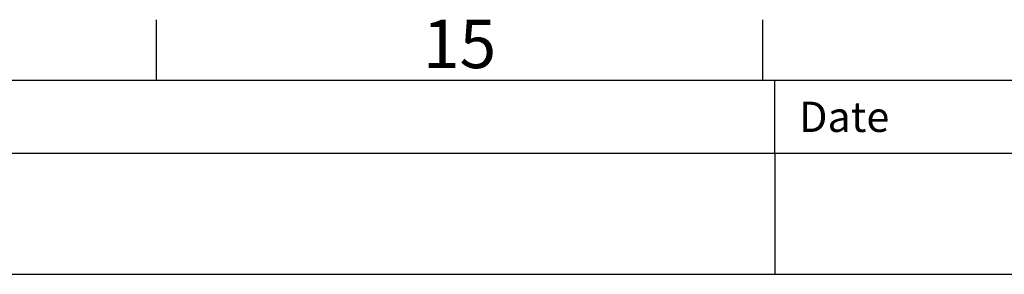
# Model space of a CAD drawing. Units: millimetres. Extents: x -3786 to 4614, y -3385 to 2555.
# Drawn here: x 3301 to 4113, y 2195 to 2405 of the extents above; entities that cross this region are included whole.
import ezdxf
from ezdxf.enums import TextEntityAlignment as Align

# ---------------------------------------------------------------- set-up
doc = ezdxf.new("R2010")
doc.units = ezdxf.units.MM
doc.header["$LTSCALE"] = 5
doc.layers.add('Dimensions', color=7, linetype='Continuous')
doc.layers.add('Title Block', color=7, linetype='Continuous')
doc.styles.add('ISO Proportional', font='ARIALN.TTF', dxfattribs={"width": 0.8})

# ---------------------------------------------------------------- blocks, each defined once
blk = doc.blocks.new('ISO A1 title block')
at = {"layer": 'Title Block'}
for p, q in [((720, 574), (720, 579)), ((770, 574), (770, 579)), ((820, 574), (20, 574)), ((771, 568), (771, 574)), ((650, 568), (820, 568))]:
    blk.add_line(p, q, dxfattribs=at)
at = {"layer": 'Title Block', "style": 'ISO Proportional'}
blk.add_text('15', height=4, dxfattribs=at).set_placement((745, 576.5), align=Align.MIDDLE)
blk.add_text('Date', height=2.5, dxfattribs=at).set_placement((773, 571), align=Align.MIDDLE_LEFT)
at = {"layer": 'Title Block', "style": 'ISO Proportional', "flags": 8}
for tag, p in [('FILENAME', (747, 43)), ('DATE', (772, 43)), ('SCALE', (802, 43)), ('EDITION', (787, 23)), ('SHEET', (802, 23))]:
    blk.add_attdef(tag, text='', height=2.5, dxfattribs=at).set_placement(p, align=Align.MIDDLE_LEFT)
blk.add_attdef('DRAWING_NUMBER', text='', height=3, dxfattribs=at).set_placement((755, 25), align=Align.MIDDLE)

msp = doc.modelspace()

# ---------------------------------------------------------------- linework, layer by layer
at = {"layer": 'Dimensions'}
for p, q in [((3923.85, 2294.51), (3923.85, 2194.51)), ((2713.85, 2194.51), (4413.85, 2194.51))]:
    msp.add_line(p, q, dxfattribs=at)

# ---------------------------------------------------------------- block references
at = {"layer": 'Title Block', "xscale": 10, "yscale": 10, "zscale": 10}
msp.add_blockref('ISO A1 title block', (-3786.15, -3385.49), dxfattribs=at)

doc.saveas('drawing.dxf')
